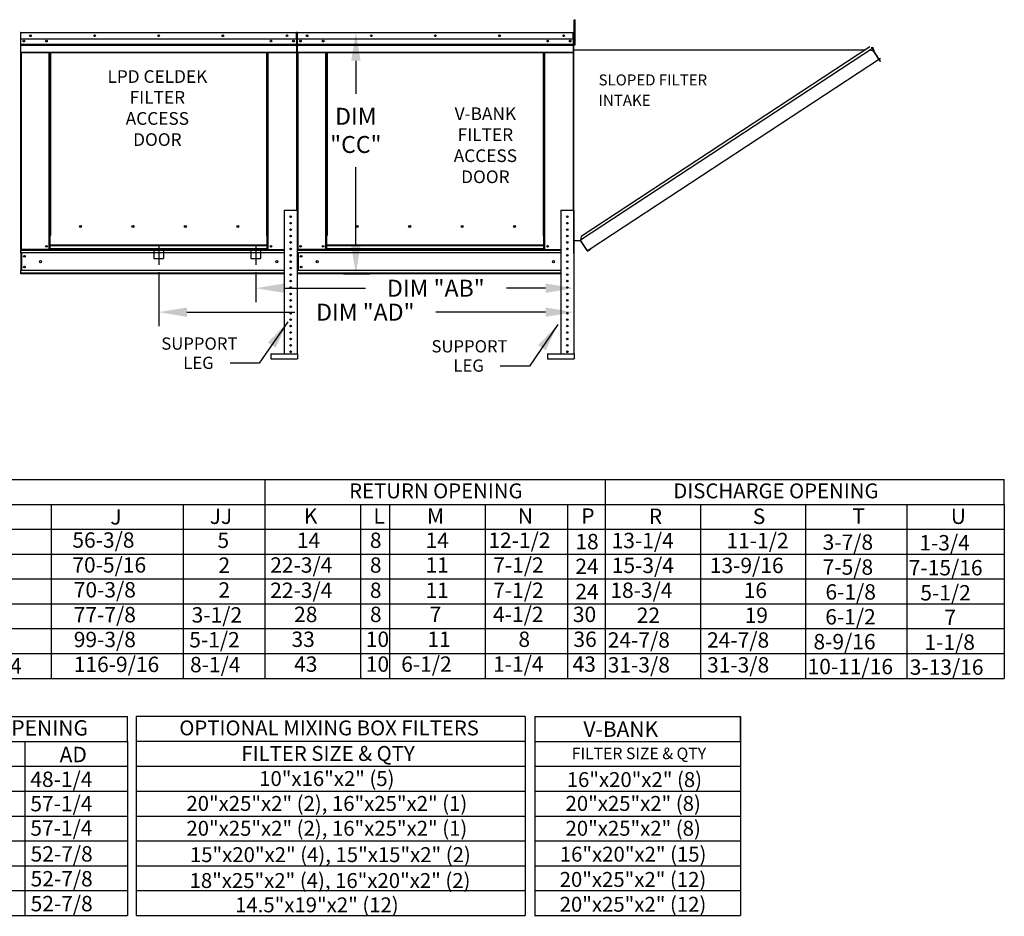
# Model space of a CAD drawing. Units: inches. Extents: x 0 to 2795, y -166 to 0.
# Drawn here: x 130 to 235, y -156 to -61 of the extents above; entities that cross this region are included whole.
import ezdxf
from ezdxf.enums import TextEntityAlignment as Align

# ---------------------------------------------------------------- set-up
doc = ezdxf.new("R2010")
doc.units = ezdxf.units.IN
doc.header["$LTSCALE"] = 4
doc.header["$MEASUREMENT"] = 0
doc.linetypes.add('CENTER2', pattern=[1.125, 0.75, -0.125, 0.125, -0.125])
doc.linetypes.add('DASHED', pattern=[0.75, 0.5, -0.25])
doc.dimstyles.new('MOD', dxfattribs={"dimscale": 1.5, "dimtxt": 1.2, "dimasz": 2, "dimexe": 1, "dimexo": 0.5, "dimgap": 1, "dimtad": 0, "dimtih": 1, "dimtoh": 1, "dimdec": 4, "dimzin": 0, "dimdsep": 46, "dimtxsty": 'Standard', "dimcen": 0.09, "dimadec": 0, "dimazin": 0, "dimtfac": 1, "dimtdec": 4, "dimtofl": 0, "dimtmove": 0, "dimatfit": 3, "dimfxl": 1, "dimtolj": 1, "dimtzin": 0, "dimarcsym": 0})

# ---------------------------------------------------------------- blocks, each defined once
blk = doc.blocks.new('*D16')
at = {"color": 0, "lineweight": -2, "transparency": 16777216}
for p, q in [((144.94, -87.5), (144.94, -93.27)), ((189.09, -88.42), (189.09, -93.27)), ((147.94, -91.77), (159.42, -91.77)), ((186.09, -91.77), (174.42, -91.77))]:
    blk.add_line(p, q, dxfattribs=at)
at = {"color": 0, "transparency": 16777216}
for points in [[(147.94, -91.27), (147.94, -92.27), (144.94, -91.77)], [(186.09, -91.27), (186.09, -92.27), (189.09, -91.77)]]:
    blk.add_solid(points, dxfattribs=at)
at = {"layer": 'DEFPOINTS', "color": 0, "transparency": 16777216}
for p in [(144.94, -86.75), (189.09, -87.67), (189.09, -91.77)]:
    blk.add_point(p, dxfattribs=at)
at = {"color": 0, "transparency": 16777216, "insert": (166.92, -91.77), "char_height": 1.8, "attachment_point": 5}
blk.add_mtext('\\A1;DIM "AD"', dxfattribs=at)
blk = doc.blocks.new('*D17')
at = {"color": 0, "lineweight": -2, "transparency": 16777216}
for p, q in [((155.27, -87.5), (155.27, -90.72)), ((189.09, -88.42), (189.09, -90.72)), ((158.27, -89.22), (166.92, -89.22)), ((186.09, -89.22), (181.92, -89.22))]:
    blk.add_line(p, q, dxfattribs=at)
at = {"color": 0, "transparency": 16777216}
for points in [[(158.27, -88.72), (158.27, -89.72), (155.27, -89.22)], [(186.09, -88.72), (186.09, -89.72), (189.09, -89.22)]]:
    blk.add_solid(points, dxfattribs=at)
at = {"layer": 'DEFPOINTS', "color": 0, "transparency": 16777216}
for p in [(155.27, -86.75), (189.09, -87.67), (155.27, -89.22)]:
    blk.add_point(p, dxfattribs=at)
at = {"color": 0, "transparency": 16777216, "insert": (174.42, -89.22), "char_height": 1.8, "attachment_point": 5}
blk.add_mtext('\\A1;DIM "AB"', dxfattribs=at)
blk = doc.blocks.new('*D18')
at = {"color": 0, "lineweight": -2, "transparency": 16777216}
for p, q in [((160.45, -62.02), (167.41, -62.02)), ((165.91, -65.02), (165.91, -68.53)), ((165.91, -84.68), (165.91, -76.33)), ((164.58, -87.68), (167.41, -87.68))]:
    blk.add_line(p, q, dxfattribs=at)
at = {"color": 0, "transparency": 16777216}
for points in [[(165.41, -65.02), (166.41, -65.02), (165.91, -62.02)], [(165.41, -84.68), (166.41, -84.68), (165.91, -87.68)]]:
    blk.add_solid(points, dxfattribs=at)
at = {"layer": 'DEFPOINTS', "color": 0, "transparency": 16777216}
for p in [(159.7, -62.02), (163.83, -87.68), (165.91, -87.68)]:
    blk.add_point(p, dxfattribs=at)
at = {"color": 0, "transparency": 16777216, "insert": (165.91, -72.43), "char_height": 1.8, "attachment_point": 5}
blk.add_mtext('\\A1;DIM\\P"CC"', dxfattribs=at)

msp = doc.modelspace()

# ---------------------------------------------------------------- linework, layer by layer
at = {"color": 7, "linetype": 'Continuous'}
for p, q in [((189.14826, -60.6524), (189.2286, -60.6524)), ((189.14826, -60.94999), (189.14826, -60.6524)), ((189.2286, -60.94999), (189.2286, -60.6524)), ((189.14826, -63.33066), (189.14826, -60.94999)), ((189.14826, -60.94999), (189.2286, -60.94999)), ((189.2286, -63.33066), (189.2286, -60.94999)), ((130.22602, -62.06573), (130.22602, -66.83128)), ((130.25116, -62.06573), (130.22602, -62.06573)), ((130.25116, -62.06573), (130.25116, -66.83128)), ((130.2735, -62.06922), (130.25116, -62.06922)), ((130.27281, -62.04408), (130.27281, -62.01894)), ((130.2735, -62.01894), (130.27281, -62.01894)), ((130.2735, -62.04408), (130.27281, -62.04408)), ((130.2735, -62.01894), (159.60989, -62.01894)), ((130.2735, -62.02425), (130.2735, -62.01894)), ((130.2735, -62.02425), (130.2735, -62.06573)), ((159.60989, -62.06573), (130.2735, -62.06573)), ((130.2735, -62.71729), (130.2735, -62.06573)), ((159.60989, -62.71729), (130.2735, -62.71729)), ((130.2763, -63.26243), (130.2763, -62.71729)), ((159.6071, -62.71729), (159.6071, -63.26243)), ((159.60989, -62.02425), (159.60989, -62.01894)), ((159.61059, -62.01894), (159.60989, -62.01894)), ((159.60989, -62.06573), (159.60989, -62.02425)), ((159.61059, -62.04408), (159.60989, -62.04408)), ((159.60989, -62.71729), (159.60989, -62.06573)), ((159.63224, -62.06922), (159.60989, -62.06922)), ((159.61059, -62.04408), (159.61059, -62.01894)), ((159.63224, -66.83128), (159.63224, -62.06573)), ((159.63224, -62.06573), (159.65738, -62.06573)), ((159.65738, -66.83128), (159.65738, -62.06573)), ((159.65738, -62.06573), (159.65738, -66.83128)), ((159.68252, -62.06573), (159.65738, -62.06573)), ((159.68252, -62.06573), (159.68252, -66.83128)), ((159.70487, -62.06922), (159.68252, -62.06922)), ((159.70417, -62.04408), (159.70417, -62.01894)), ((159.70487, -62.01894), (159.70417, -62.01894)), ((159.70487, -62.04408), (159.70417, -62.04408)), ((159.70487, -62.01894), (189.04125, -62.01894)), ((159.70487, -62.02425), (159.70487, -62.01894)), ((159.70487, -62.02425), (159.70487, -62.06573)), ((189.04125, -62.06573), (159.70487, -62.06573)), ((159.70487, -62.71729), (159.70487, -62.06573)), ((189.04125, -62.71729), (159.70487, -62.71729)), ((159.70766, -63.26243), (159.70766, -62.71729)), ((189.03846, -62.71729), (189.03846, -63.26243)), ((189.04125, -62.02425), (189.04125, -62.01894)), ((189.04195, -62.01894), (189.04125, -62.01894)), ((189.04125, -62.06573), (189.04125, -62.02425)), ((189.04195, -62.04408), (189.04125, -62.04408)), ((189.04125, -62.71729), (189.04125, -62.06573)), ((189.0636, -62.06922), (189.04125, -62.06922)), ((189.04195, -62.04408), (189.04195, -62.01894)), ((189.0636, -66.83128), (189.0636, -62.06573)), ((189.0636, -62.06573), (189.08874, -62.06573)), ((189.08874, -66.83128), (189.08874, -62.06573)), ((189.14826, -62.65773), (189.08874, -62.65773)), ((130.2763, -63.26243), (159.6071, -63.26243)), ((130.2763, -63.28399), (130.2763, -63.26243)), ((130.2763, -63.28399), (159.6071, -63.28399)), ((130.2763, -63.31657), (130.2763, -63.28399)), ((159.6071, -63.31657), (130.2763, -63.31657)), ((130.2763, -63.36318), (159.6071, -63.36318)), ((130.2763, -64.10536), (130.2763, -63.36318)), ((159.6071, -63.26243), (159.6071, -63.28399)), ((159.6071, -63.28399), (159.6071, -63.31657)), ((159.6071, -63.31657), (159.6071, -63.36318)), ((159.6071, -63.36318), (159.6071, -64.10536)), ((159.70766, -63.26243), (189.03846, -63.26243)), ((159.70766, -63.28399), (159.70766, -63.26243)), ((159.70766, -63.28399), (189.03846, -63.28399)), ((159.70766, -63.31657), (159.70766, -63.28399)), ((189.03846, -63.31657), (159.70766, -63.31657)), ((159.70766, -63.36318), (189.03846, -63.36318)), ((159.70766, -64.10536), (159.70766, -63.36318)), ((189.03846, -63.26243), (189.03846, -63.28399)), ((189.03846, -63.28399), (189.03846, -63.31657)), ((189.03846, -63.31657), (189.03846, -63.36318)), ((189.03846, -63.36318), (189.03846, -64.10536)), ((189.08874, -85.53711), (189.08874, -63.25626)), ((189.08874, -63.25626), (189.14826, -63.25626)), ((189.11149, -63.25626), (189.08945, -63.25626)), ((189.11149, -85.53711), (189.11149, -63.25626)), ((189.11149, -63.86707), (220.12908, -63.86553)), ((189.14826, -63.33066), (189.2286, -63.33066)), ((220.97863, -63.63523), (189.80519, -84.0978)), ((220.60021, -63.55628), (189.88327, -83.71919)), ((220.78148, -63.60501), (220.80049, -63.59251)), ((220.78148, -63.60501), (221.00513, -63.94509)), ((220.9806, -63.90779), (220.78148, -63.60501)), ((220.80049, -63.59251), (221.02414, -63.93259)), ((130.2763, -64.10536), (159.6071, -64.10536)), ((130.2763, -64.10536), (130.2763, -64.15215)), ((130.2763, -64.15215), (159.6071, -64.15215)), ((130.29795, -64.15215), (130.29795, -85.11484)), ((133.30331, -83.61269), (133.30331, -64.15215)), ((133.3501, -83.61269), (133.3501, -64.15215)), ((133.37174, -83.61269), (133.37174, -64.15215)), ((133.39374, -64.15215), (133.39374, -83.61269)), ((133.44053, -64.15215), (133.44053, -83.61269)), ((156.44286, -83.61269), (156.44286, -64.15215)), ((156.48965, -83.61269), (156.48965, -64.15215)), ((156.51165, -83.61269), (156.51165, -64.15215)), ((156.5333, -83.61269), (156.5333, -64.15215)), ((156.58009, -83.61269), (156.58009, -64.15215)), ((159.58545, -64.15215), (159.58545, -80.9332)), ((159.6071, -64.15215), (159.6071, -64.10536)), ((159.70766, -64.10536), (189.03846, -64.10536)), ((159.70766, -64.10536), (159.70766, -64.15215)), ((159.70766, -64.15215), (189.03846, -64.15215)), ((159.72931, -64.15215), (159.72931, -85.11484)), ((162.73467, -83.61269), (162.73467, -64.15215)), ((162.78146, -83.61269), (162.78146, -64.15215)), ((162.80311, -83.61269), (162.80311, -64.15215)), ((162.8251, -64.15215), (162.8251, -83.61269)), ((162.87189, -64.15215), (162.87189, -83.61269)), ((185.87422, -83.61269), (185.87422, -64.15215)), ((185.92101, -83.61269), (185.92101, -64.15215)), ((185.94301, -83.61269), (185.94301, -64.15215)), ((185.96466, -83.61269), (185.96466, -64.15215)), ((186.01145, -83.61269), (186.01145, -64.15215)), ((189.01681, -64.15215), (189.01681, -80.9332)), ((189.03846, -64.15215), (189.03846, -64.10536)), ((190.84188, -85.03785), (221.70471, -64.74137)), ((220.98302, -63.98587), (220.60459, -63.90691)), ((220.99952, -63.97223), (220.98302, -63.98587)), ((220.98302, -63.98587), (220.98302, -63.98587)), ((221.00626, -64.02127), (220.98302, -63.98587)), ((221.01202, -63.99124), (220.99422, -64.00294)), ((220.99952, -63.97223), (221.01202, -63.99124)), ((221.00513, -63.94509), (221.02414, -63.93259)), ((221.01701, -64.03765), (221.00626, -64.02127)), ((221.01701, -64.03765), (221.01701, -64.03765)), ((221.6876, -65.05584), (221.01701, -64.03765)), ((221.01701, -64.03765), (221.68586, -65.0566)), ((221.6876, -65.05584), (221.68586, -65.0566)), ((221.7091, -65.092), (221.68586, -65.0566)), ((221.69837, -65.07221), (221.6876, -65.05584)), ((221.69837, -65.07221), (221.69837, -65.07221)), ((221.69837, -65.07221), (221.7091, -65.092)), ((130.25116, -66.83128), (130.22602, -66.83128)), ((130.25116, -66.83128), (130.25116, -85.11484)), ((159.63224, -66.83128), (159.63224, -80.9332)), ((159.68252, -66.83128), (159.65738, -66.83128)), ((159.68252, -66.83128), (159.68252, -85.11484)), ((189.0636, -66.83128), (189.0636, -80.9332)), ((189.0636, -66.83128), (189.08874, -66.83128)), ((158.28799, -80.9332), (159.65619, -80.9332)), ((158.28799, -80.9332), (158.28799, -96.21943)), ((159.65619, -80.9332), (159.65619, -96.21943)), ((187.71936, -80.9332), (187.71936, -96.21943)), ((187.71936, -80.9332), (189.08756, -80.9332)), ((189.08756, -80.9332), (189.08756, -96.21943)), ((136.73528, -82.67264), (136.73528, -82.6238)), ((166.16664, -82.67264), (166.16664, -82.6238)), ((133.30331, -85.11484), (133.30331, -83.61269)), ((133.30331, -83.61269), (133.3501, -83.61269)), ((133.30331, -83.63783), (133.39374, -83.63783)), ((133.39374, -83.68462), (133.30331, -83.68462)), ((133.3501, -83.61269), (133.39374, -83.61269)), ((133.39374, -84.65671), (133.39374, -83.61269)), ((133.39374, -83.61269), (133.44053, -83.61269)), ((156.48965, -83.61269), (156.44286, -83.61269)), ((156.48965, -84.65671), (156.48965, -83.61269)), ((156.48965, -83.61269), (156.5333, -83.61269)), ((156.48965, -83.63783), (156.58009, -83.63783)), ((156.58009, -83.68462), (156.48965, -83.68462)), ((156.5333, -83.61269), (156.58009, -83.61269)), ((156.58009, -85.11484), (156.58009, -83.61269)), ((158.88817, -83.68602), (159.05602, -83.68602)), ((162.73467, -85.11484), (162.73467, -83.61269)), ((162.73467, -83.61269), (162.78146, -83.61269)), ((162.73467, -83.63783), (162.8251, -83.63783)), ((162.8251, -83.68462), (162.73467, -83.68462)), ((162.78146, -83.61269), (162.8251, -83.61269)), ((162.8251, -84.65671), (162.8251, -83.61269)), ((162.8251, -83.61269), (162.87189, -83.61269)), ((185.92101, -83.61269), (185.87422, -83.61269)), ((185.92101, -84.65671), (185.92101, -83.61269)), ((185.92101, -83.61269), (185.96466, -83.61269)), ((185.92101, -83.63783), (186.01145, -83.63783)), ((186.01145, -83.68462), (185.92101, -83.68462)), ((185.96466, -83.61269), (186.01145, -83.61269)), ((186.01145, -85.11484), (186.01145, -83.61269)), ((188.31953, -83.68602), (188.48738, -83.68602)), ((189.88327, -83.71919), (189.79694, -84.1378)), ((156.48965, -84.65671), (133.39374, -84.65671)), ((133.39374, -84.65671), (133.39374, -84.67063)), ((133.39374, -84.67063), (156.48965, -84.67063)), ((133.39374, -85.03798), (133.39374, -84.67063)), ((156.48965, -84.67063), (156.48965, -84.65671)), ((156.48965, -85.03798), (156.48965, -84.67063)), ((185.92101, -84.65671), (162.8251, -84.65671)), ((162.8251, -84.65671), (162.8251, -84.67063)), ((162.8251, -84.67063), (185.92101, -84.67063)), ((162.8251, -85.03798), (162.8251, -84.67063)), ((185.92101, -84.67063), (185.92101, -84.65671)), ((185.92101, -85.03798), (185.92101, -84.67063)), ((189.11149, -84.1378), (189.8052, -84.1378)), ((190.50803, -85.16854), (189.80519, -84.0978)), ((190.52061, -85.22568), (189.8052, -84.1378)), ((130.25116, -85.11484), (130.29795, -85.11484)), ((130.2763, -85.11484), (130.2763, -85.18887)), ((130.2763, -85.18887), (158.28799, -85.18887)), ((130.2763, -85.46402), (130.2763, -85.18887)), ((158.28799, -85.46402), (130.2763, -85.46402)), ((130.2763, -85.46402), (130.2763, -87.32722)), ((133.30331, -85.11484), (130.29795, -85.11484)), ((130.32867, -85.46402), (130.32867, -87.32722)), ((130.35032, -85.46402), (130.35032, -87.32722)), ((133.39374, -85.06805), (133.30331, -85.06805)), ((133.39374, -85.11484), (133.30331, -85.11484)), ((156.48965, -85.03798), (133.39374, -85.03798)), ((133.39374, -85.11484), (133.39374, -85.03798)), ((133.39374, -85.11484), (156.48965, -85.11484)), ((156.48965, -85.03798), (156.48965, -85.11484)), ((156.58009, -85.06805), (156.48965, -85.06805)), ((156.58009, -85.11484), (156.48965, -85.11484)), ((156.58009, -85.11484), (158.28799, -85.11484)), ((159.68252, -85.11484), (159.72931, -85.11484)), ((159.70766, -85.11484), (159.70766, -85.18887)), ((159.70766, -85.18887), (187.71936, -85.18887)), ((159.70766, -85.46402), (159.70766, -85.18887)), ((187.71936, -85.46402), (159.70766, -85.46402)), ((159.70766, -85.46402), (159.70766, -87.32722)), ((162.73467, -85.11484), (159.72931, -85.11484)), ((159.76004, -85.46402), (159.76004, -87.32722)), ((159.78168, -85.46402), (159.78168, -87.32722)), ((162.8251, -85.06805), (162.73467, -85.06805)), ((162.8251, -85.11484), (162.73467, -85.11484)), ((185.92101, -85.03798), (162.8251, -85.03798)), ((162.8251, -85.11484), (162.8251, -85.03798)), ((162.8251, -85.11484), (185.92101, -85.11484)), ((185.92101, -85.03798), (185.92101, -85.11484)), ((186.01145, -85.06805), (185.92101, -85.06805)), ((186.01145, -85.11484), (185.92101, -85.11484)), ((186.01145, -85.11484), (187.71936, -85.11484)), ((189.11149, -85.53711), (189.08945, -85.53711)), ((190.50803, -85.16854), (190.53127, -85.20394)), ((190.52061, -85.22568), (190.53962, -85.21317)), ((190.53962, -85.21317), (190.53127, -85.20394)), ((190.56675, -85.21878), (190.84188, -85.03785)), ((190.56675, -85.21878), (190.57926, -85.23779)), ((190.57926, -85.23779), (190.85438, -85.05686)), ((190.84188, -85.03785), (190.85438, -85.05686)), ((158.28799, -87.32722), (130.2763, -87.32722)), ((130.2763, -87.6764), (130.2763, -87.32722)), ((158.28799, -87.60238), (130.2763, -87.60238)), ((158.28799, -87.6764), (130.2763, -87.6764)), ((187.71936, -87.32722), (159.70766, -87.32722)), ((159.70766, -87.6764), (159.70766, -87.32722)), ((187.71936, -87.60238), (159.70766, -87.60238)), ((187.71936, -87.6764), (159.70766, -87.6764)), ((156.87533, -96.21943), (159.69724, -96.21943)), ((156.87533, -96.21943), (156.87533, -96.73251)), ((159.69724, -96.21943), (159.69724, -96.73251)), ((186.30669, -96.21943), (189.1286, -96.21943)), ((186.30669, -96.21943), (186.30669, -96.73251)), ((189.1286, -96.21943), (189.1286, -96.73251)), ((155.63929, -97.20797), (152.54086, -97.20797)), ((156.87533, -96.73251), (159.69724, -96.73251)), ((186.30669, -96.73251), (189.1286, -96.73251)), ((184.37566, -97.49922), (181.27723, -97.49922))]:
    msp.add_line(p, q, dxfattribs=at)
at = {"color": 7, "linetype": 'CENTER2'}
for p, q in [((144.9417, -84.65849), (144.9417, -86.74839)), ((155.27012, -84.65849), (155.27012, -86.74839))]:
    msp.add_line(p, q, dxfattribs=at)
at = {"color": 7, "linetype": 'DASHED'}
for p, q in [((144.42868, -85.03116), (144.42868, -86.0572)), ((145.45472, -85.03116), (145.45472, -86.0572)), ((154.7571, -85.03116), (154.7571, -86.0572)), ((155.78314, -85.03116), (155.78314, -86.0572)), ((144.42868, -86.0572), (145.45472, -86.0572)), ((154.7571, -86.0572), (155.78314, -86.0572))]:
    msp.add_line(p, q, dxfattribs=at)
for p, q in [((27.13409, -109.57379), (234.88585, -109.57379)), ((184.93209, -134.79324), (206.82988, -134.79324))]:
    msp.add_line(p, q)
at = {"color": 7}
for p, q in [((156.23851, -109.57379), (156.23851, -130.73504)), ((192.42077, -109.57379), (192.42077, -130.73504)), ((234.88585, -112.21895), (234.88585, -109.57379)), ((234.88585, -112.21895), (234.88585, -109.57379)), ((234.88585, -112.21895), (234.88585, -109.57379)), ((0.1481, -112.21895), (225.6441, -112.21895)), ((133.50711, -112.19286), (133.50711, -130.73504)), ((133.50711, -112.21895), (133.50711, -114.83802)), ((147.52954, -112.21895), (147.52954, -128.08989)), ((147.52954, -112.24504), (147.52954, -114.86411)), ((156.23851, -112.19286), (156.23851, -128.03771)), ((156.23851, -112.21895), (156.23851, -114.83802)), ((166.39337, -112.21895), (166.39337, -130.73504)), ((169.49224, -112.21895), (169.49224, -130.73504)), ((179.66278, -112.21895), (179.66278, -130.73504)), ((179.66278, -112.21895), (179.66278, -117.48317)), ((188.4158, -112.21895), (188.4158, -130.73504)), ((202.57161, -112.19286), (202.57161, -130.73504)), ((202.58032, -112.21895), (234.88585, -112.21895)), ((213.7283, -112.19286), (213.7283, -130.73504)), ((224.5251, -112.19286), (224.5251, -130.73504)), ((234.88585, -112.21895), (234.88585, -114.86411)), ((234.88585, -112.21895), (234.88585, -114.86411)), ((234.88585, -112.21895), (234.88585, -114.86411)), ((234.88585, -112.21895), (234.88585, -114.86411)), ((0.1481, -114.86411), (234.88585, -114.86411)), ((133.50711, -114.83802), (133.50711, -117.48317)), ((147.52954, -114.86411), (147.52954, -117.50926)), ((156.23851, -114.83802), (156.23851, -117.48317)), ((234.88585, -114.86411), (234.88585, -117.50926)), ((234.88585, -114.86411), (234.88585, -117.50926)), ((234.88585, -114.86411), (234.88585, -117.50926)), ((234.88585, -114.86411), (234.88585, -117.50926)), ((0.1481, -117.50926), (225.6441, -117.50926)), ((133.50711, -117.48317), (133.50711, -120.12833)), ((147.52954, -117.50926), (147.52954, -120.15442)), ((156.23851, -117.48317), (156.23851, -120.12833)), ((156.2462, -117.48317), (156.2462, -120.12833)), ((213.56789, -117.50926), (234.88585, -117.50926)), ((234.88585, -117.50926), (234.88585, -128.08989)), ((234.88585, -117.50926), (234.88585, -130.73504)), ((234.88585, -117.50926), (234.88686, -120.1001)), ((234.88585, -117.50926), (234.88686, -120.1001)), ((0.1481, -120.15661), (234.88585, -120.15661)), ((147.52954, -120.15442), (147.52954, -122.79957)), ((156.23851, -120.12833), (156.23851, -122.77348)), ((234.88585, -120.15442), (234.88585, -122.79957)), ((234.88585, -120.15442), (234.88585, -122.79957)), ((0.1481, -122.79957), (234.88585, -122.79957)), ((147.52954, -122.79957), (147.52954, -125.44473)), ((156.23851, -122.77348), (156.23851, -128.08989)), ((234.88585, -122.79957), (234.88585, -125.44473)), ((234.88585, -122.79957), (234.88585, -125.44473)), ((0.1481, -125.4475), (234.88585, -125.41848)), ((147.52954, -125.44473), (147.52954, -130.73504)), ((156.23851, -125.41864), (156.23851, -128.03771)), ((234.88585, -125.44473), (234.88585, -128.08989)), ((234.88585, -125.44473), (234.88585, -128.08989)), ((0.1481, -128.08989), (234.88585, -128.08989)), ((0.1481, -130.73504), (234.88585, -130.73504)), ((35.32521, -134.79324), (141.62023, -134.79324)), ((141.62023, -137.43839), (141.62023, -134.79324)), ((183.91209, -134.79324), (142.52966, -134.79324)), ((142.52966, -134.79324), (142.52966, -155.95449)), ((183.91209, -134.79324), (183.91209, -155.95449)), ((184.93209, -134.79324), (184.93209, -155.95449)), ((206.82988, -137.43839), (206.82988, -134.79324)), ((206.82988, -134.79324), (206.82988, -140.08355)), ((57.00786, -137.43839), (141.62023, -137.43839)), ((130.68561, -137.43839), (130.68561, -140.08355)), ((141.62023, -137.43839), (141.62023, -140.08355)), ((183.91209, -137.43839), (142.52966, -137.43839)), ((184.93209, -137.43839), (206.82988, -137.43839)), ((35.32521, -140.08355), (141.62023, -140.08355)), ((130.68561, -140.08355), (130.68561, -155.95449)), ((141.62023, -140.08355), (141.62023, -142.72871)), ((142.52966, -140.08355), (183.91209, -140.08355)), ((184.93209, -140.08355), (206.82988, -140.08355)), ((206.82988, -140.08355), (206.82988, -142.72871)), ((35.32521, -142.72871), (141.62023, -142.72871)), ((141.62023, -142.72871), (141.62125, -145.31954)), ((142.52966, -142.72871), (183.91209, -142.72871)), ((184.92439, -142.72871), (206.82988, -142.72871)), ((206.82988, -142.72871), (206.82988, -145.37386)), ((35.32521, -145.37386), (141.62023, -145.37386)), ((141.62023, -145.37386), (141.62023, -148.01902)), ((142.52966, -145.37386), (183.91209, -145.37386)), ((184.92439, -145.37386), (206.82988, -145.37386)), ((206.82988, -145.37386), (206.82988, -148.01902)), ((35.32521, -148.01902), (141.62023, -148.01902)), ((141.62023, -148.01902), (141.62023, -150.66418)), ((142.52966, -148.01902), (183.91209, -148.01902)), ((184.92439, -148.01902), (206.82988, -148.01902)), ((206.82988, -148.01902), (206.82988, -155.95449)), ((35.32521, -150.66418), (141.62023, -150.66418)), ((141.62023, -150.66418), (141.62023, -155.95449)), ((142.52966, -150.66418), (183.91209, -150.66418)), ((184.92439, -150.66418), (206.82988, -150.66418)), ((35.32521, -153.30933), (141.62023, -153.30933)), ((142.52966, -153.30933), (183.91209, -153.30933)), ((184.92439, -153.30933), (206.82988, -153.30933)), ((35.32521, -155.95449), (141.62023, -155.95449)), ((142.52966, -155.95449), (183.91209, -155.95449)), ((184.92439, -155.95449), (206.82988, -155.95449))]:
    msp.add_line(p, q, dxfattribs=at)
at = {"color": 7, "linetype": 'Continuous'}
for centre, radius in [((131.29869, -62.36811), 0.08729), ((131.29869, -62.36811), 0.04539), ((138.12019, -62.36811), 0.08729), ((138.12019, -62.36811), 0.04539), ((144.9417, -62.36811), 0.08729), ((144.9417, -62.36811), 0.04539), ((151.7632, -62.36811), 0.08729), ((151.7632, -62.36811), 0.04539), ((158.58471, -62.36811), 0.08729), ((158.58471, -62.36811), 0.04539), ((160.73005, -62.36811), 0.08729), ((160.73005, -62.36811), 0.04539), ((167.55155, -62.36811), 0.08729), ((167.55155, -62.36811), 0.04539), ((174.37306, -62.36811), 0.08729), ((174.37306, -62.36811), 0.04539), ((181.19456, -62.36811), 0.08729), ((181.19456, -62.36811), 0.04539), ((188.01607, -62.36811), 0.08729), ((188.01607, -62.36811), 0.04539), ((130.60033, -62.93309), 0.08729), ((130.60033, -62.93309), 0.04539), ((133.00092, -62.93309), 0.08729), ((133.00092, -62.93309), 0.04539), ((156.88247, -62.93309), 0.08729), ((156.88247, -62.93309), 0.04539), ((159.28306, -62.93309), 0.08729), ((159.28306, -62.93309), 0.04539), ((160.03169, -62.93309), 0.08729), ((160.03169, -62.93309), 0.04539), ((162.43228, -62.93309), 0.08729), ((162.43228, -62.93309), 0.04539), ((186.31384, -62.93309), 0.08729), ((186.31384, -62.93309), 0.04539), ((188.71442, -62.93309), 0.08729), ((188.71442, -62.93309), 0.04539), ((158.97209, -81.6173), 0.08551), ((188.40346, -81.6173), 0.08551), ((136.62986, -82.64822), 0.10822), ((142.20389, -82.64822), 0.10822), ((147.77792, -82.64822), 0.10822), ((153.35195, -82.64822), 0.10822), ((158.97209, -82.3014), 0.08551), ((166.06122, -82.64822), 0.10822), ((171.63525, -82.64822), 0.10822), ((177.20928, -82.64822), 0.10822), ((182.78331, -82.64822), 0.10822), ((188.40346, -82.3014), 0.08551), ((158.97209, -82.9855), 0.08551), ((158.97209, -83.6696), 0.08551), ((188.40346, -82.9855), 0.08551), ((188.40346, -83.6696), 0.08551), ((133.00092, -84.76567), 0.08729), ((133.00092, -84.76567), 0.04539), ((156.88247, -84.76567), 0.08729), ((156.88247, -84.76567), 0.04539), ((158.97209, -84.3537), 0.08551), ((160.03169, -84.76567), 0.08729), ((160.03169, -84.76567), 0.04539), ((162.43228, -84.76567), 0.08729), ((162.43228, -84.76567), 0.04539), ((186.31384, -84.76567), 0.08729), ((186.31384, -84.76567), 0.04539), ((188.40346, -84.3537), 0.08551), ((130.66074, -85.82123), 0.08729), ((130.66074, -85.82123), 0.04539), ((158.97209, -85.0378), 0.08551), ((158.97209, -85.7219), 0.08551), ((160.0921, -85.82123), 0.08729), ((160.0921, -85.82123), 0.04539), ((188.40346, -85.0378), 0.08551), ((188.40346, -85.7219), 0.08551), ((130.66074, -86.97002), 0.08729), ((130.66074, -86.97002), 0.04539), ((132.37135, -86.39562), 0.10912), ((157.51204, -86.39562), 0.10912), ((158.97209, -86.406), 0.08551), ((160.0921, -86.97002), 0.08729), ((160.0921, -86.97002), 0.04539), ((161.80272, -86.39562), 0.10912), ((186.9434, -86.39562), 0.10912), ((188.40346, -86.406), 0.08551), ((158.97209, -87.0901), 0.08551), ((158.97209, -87.77421), 0.08551), ((188.40346, -87.0901), 0.08551), ((188.40346, -87.77421), 0.08551), ((158.97209, -88.45831), 0.08551), ((188.40346, -88.45831), 0.08551), ((158.97209, -89.14241), 0.08551), ((158.97209, -89.82651), 0.08551), ((188.40346, -89.14241), 0.08551), ((188.40346, -89.82651), 0.08551), ((158.97209, -90.51061), 0.08551), ((158.97209, -91.19471), 0.08551), ((188.40346, -90.51061), 0.08551), ((188.40346, -91.19471), 0.08551), ((158.97209, -91.87881), 0.08551), ((188.40346, -91.87881), 0.08551), ((158.97209, -92.56291), 0.08551), ((158.97209, -93.24701), 0.08551), ((188.40346, -92.56291), 0.08551), ((188.40346, -93.24701), 0.08551), ((158.97209, -93.93111), 0.08551), ((188.40346, -93.93111), 0.08551), ((158.97209, -94.61521), 0.08551), ((158.97209, -95.29931), 0.08551), ((188.40346, -94.61521), 0.08551), ((188.40346, -95.29931), 0.08551), ((158.97209, -95.98341), 0.08551), ((188.40346, -95.98341), 0.08551)]:
    msp.add_circle(centre, radius, dxfattribs=at)
for centre, radius, start, end in [((130.27281, -62.06573), 0.04679, 90, 180), ((130.27281, -62.06573), 0.02165, 90, 180), ((159.61059, -62.06573), 0.04679, 0, 90), ((159.61059, -62.06573), 0.02165, 0, 90), ((159.70417, -62.06573), 0.04679, 90, 180), ((159.70417, -62.06573), 0.02165, 90, 180), ((189.04195, -62.06573), 0.04679, 0, 90), ((189.04195, -62.06573), 0.02165, 0, 90), ((130.27281, -66.83128), 0.04679, 180, 242.4393969), ((159.70417, -66.83128), 0.04679, 180, 242.4393969), ((189.04195, -66.83128), 0.04679, 297.5606031, 0), ((136.71513, -82.64822), 0.05627, 82.3810088, 180), ((136.71513, -82.64822), 0.05627, 180, 277.6189911), ((142.28916, -82.64822), 0.05627, 82.3810085, 180), ((142.28916, -82.64822), 0.05627, 180, 277.6189914), ((147.86319, -82.64822), 0.05627, 82.3810088, 180), ((147.86319, -82.64822), 0.05627, 180, 277.6189912), ((153.43723, -82.64822), 0.05627, 82.3810091, 180), ((153.43723, -82.64822), 0.05627, 180, 277.6189909), ((166.14649, -82.64822), 0.05627, 82.3810088, 180), ((166.14649, -82.64822), 0.05627, 180, 277.6189911), ((171.72052, -82.64822), 0.05627, 82.3810085, 180), ((171.72052, -82.64822), 0.05627, 180, 277.6189914), ((177.29456, -82.64822), 0.05627, 82.3810088, 180), ((177.29456, -82.64822), 0.05627, 180, 277.6189912), ((182.86859, -82.64822), 0.05627, 82.3810091, 180), ((182.86859, -82.64822), 0.05627, 180, 277.6189909)]:
    msp.add_arc(centre, radius, start, end, dxfattribs=at)
for centre, major_axis, start_param, end_param in [((219.78503, -64.18155), (-0.05586, 0.05586), -0.508348779, 0.099289174), ((220.98876, -63.95586), (-0.01385, 0.01385), 2.93791273, 4.508709057), ((220.98876, -63.95586), (0.02994, 0.02994), 4.508709057, 6.079505383), ((190.55599, -85.20241), (-0.02994, 0.02994), 1.36711335, 2.937909677), ((190.55599, -85.20241), (-0.01385, 0.01385), 1.36711335, 2.937909677)]:
    msp.add_ellipse(centre, major_axis=major_axis, ratio=1, start_param=start_param, end_param=end_param, dxfattribs=at)

# ---------------------------------------------------------------- texts
at = {"color": 7}
for s, p in [('LPD CELDEK', (144.79733, -67.37069)), ('FILTER', (144.79733, -69.59058)), ('V-BANK', (179.68812, -71.33125)), ('ACCESS', (144.79733, -71.83498)), ('FILTER', (179.68812, -73.55114)), ('DOOR', (144.79733, -74.07938)), ('ACCESS', (179.68812, -75.79554)), ('DOOR', (179.68812, -78.03994))]:
    msp.add_text(s, height=1.346641, dxfattribs=at).set_placement(p, align=Align.CENTER)
at = {"color": 7, "linetype": 'Continuous'}
for s, height, p in [('SLOPED FILTER', 1.1709922, (191.73001, -67.64762)), ('INTAKE', 1.170992, (191.73001, -69.8175)), ('SUPPORT', 1.301928, (145.21885, -95.76112)), ('SUPPORT', 1.301928, (173.95521, -96.05237)), ('LEG', 1.301928, (147.55273, -97.81137)), ('LEG', 1.301928, (176.28909, -98.10262))]:
    msp.add_text(s, height=height, dxfattribs=at).set_placement(p)
at = {"color": 7}
for s, height, p in [('RETURN OPENING', 1.5870937, (174.41861, -110.78032)), ('DISCHARGE OPENING', 1.5870937, (210.59052, -110.78032)), ('OPTIONAL MIXING BOX FILTERS', 1.5870937, (163.06435, -135.99976)), ('FILTER SIZE & QTY', 1.5870937, (162.9556, -138.71802)), ('FILTER SIZE & QTY', 1.23, (196.02278, -138.71127)), ('10"x16"x2" (5)', 1.5870937, (162.82512, -141.38905)), ('16"x20"x2" (8)', 1.5870937, (195.53947, -141.49732)), ('20"x25"x2" (2), 16"x25"x2" (1)', 1.5870937, (162.82512, -144.03421)), ('20"x25"x2" (8)', 1.5870937, (195.41286, -144.03386)), ('20"x25"x2" (2), 16"x25"x2" (1)', 1.5870937, (162.82512, -146.67937)), ('20"x25"x2" (8)', 1.5870937, (195.41286, -146.67901)), ('15"x20"x2" (4), 15"x15"x2" (2)', 1.5870937, (163.20151, -149.48398)), ('16"x20"x2" (15)', 1.5870937, (195.40517, -149.43278)), ('18"x25"x2" (4), 16"x20"x2" (2)', 1.5870937, (163.15995, -152.23775)), ('20"x25"x2" (12)', 1.5870937, (195.38983, -152.12186)), ('14.5"x19"x2" (12)', 1.5870937, (161.76796, -154.826)), ('20"x25"x2" (12)', 1.5870937, (195.38983, -154.76701))]:
    msp.add_text(s, height=height, dxfattribs=at).set_placement(p, align=Align.MIDDLE_CENTER)
for s, height, p in [('J', 1.63669, (139.79562, -114.36529)), ('JJ', 1.63669, (150.36422, -114.30349)), ('K', 1.63669, (160.37515, -114.2774)), ('L', 1.63669, (167.77807, -114.2774)), ('M', 1.63669, (173.4801, -114.2774)), ('N', 1.63669, (183.13921, -114.2774)), ('P', 1.63669, (189.88974, -114.2774)), ('R', 1.63669, (197.07096, -114.30349)), ('S', 1.63669, (208.13266, -114.30349)), ('T', 1.63669, (218.73328, -114.2774)), ('U', 1.63669, (229.19525, -114.30349)), ('8', 1.63669, (167.40171, -116.85695)), ('12-1/2', 1.63669, (180.00467, -116.85695)), ('13-1/4', 1.63669, (193.11903, -116.88337)), ('11-1/2', 1.63669, (205.33732, -116.88337)), ('5', 1.63669, (151.18826, -116.85695)), ('14', 1.63669, (159.63896, -116.85695)), ('14', 1.63669, (173.32462, -116.85695)), ('18', 1.63669, (189.25886, -116.99667)), ('3-7/8', 1.63669, (215.56513, -117.06076)), ('1-3/4', 1.63669, (225.84799, -117.12034)), ('2', 1.63669, (151.2976, -119.50211)), ('22-3/4', 1.63669, (156.80463, -119.48997)), ('8', 1.63669, (167.4024, -119.48997)), ('11', 1.63669, (173.32531, -119.48997)), ('7-1/2', 1.63669, (180.52226, -119.48997)), ('24', 1.63669, (189.25955, -119.62968)), ('15-3/4', 1.63669, (193.13666, -119.52853)), ('13-9/16', 1.63669, (203.56416, -119.52853)), ('7-5/8', 1.63669, (215.56513, -119.70591)), ('7-15/16', 1.63669, (224.72747, -119.77265)), ('22-3/4', 1.63669, (156.80394, -122.17336)), ('7-1/2', 1.63669, (180.52156, -122.17336)), ('18-3/4', 1.63669, (192.98149, -122.17368)), ('2', 1.63669, (151.2976, -122.14726)), ('8', 1.63669, (167.40171, -122.17336)), ('11', 1.63669, (173.32462, -122.17336)), ('24', 1.63669, (189.25886, -122.31307)), ('16', 1.63669, (207.16389, -122.17368)), ('6-1/8', 1.63669, (215.86298, -122.35107)), ('5-1/2', 1.63669, (225.952, -122.44287)), ('3-1/2', 1.63669, (148.44445, -124.79242)), ('28', 1.63669, (159.34617, -124.74024)), ('8', 1.63669, (167.4094, -124.74024)), ('7', 1.63669, (173.76567, -124.74024)), ('4-1/2', 1.63669, (180.50419, -124.74024)), ('30', 1.63669, (188.99549, -124.74024)), ('22', 1.63669, (195.78823, -124.83189)), ('19', 1.63669, (207.26806, -124.83189)), ('6-1/2', 1.63669, (215.84224, -124.99623)), ('7', 1.63669, (228.52038, -125.05581)), ('5-1/2', 1.63669, (148.19298, -127.43758)), ('33', 1.63669, (159.0654, -127.3854)), ('10', 1.63669, (166.96738, -127.3854)), ('11', 1.63669, (173.5249, -127.3854)), ('8', 1.63669, (183.20407, -127.3854)), ('36', 1.63669, (189.05359, -127.3854)), ('24-7/8', 1.63669, (192.70763, -127.464)), ('24-7/8', 1.63669, (203.26995, -127.464)), ('8-9/16', 1.63669, (214.58836, -127.64138)), ('1-1/8', 1.63669, (226.39222, -127.70097)), ('52-3/4', 1.63669, (123.75989, -130.21491)), ('8-1/4', 1.63669, (148.27144, -130.08273)), ('43', 1.63669, (159.34617, -130.03055)), ('10', 1.63669, (166.96738, -130.03055)), ('6-1/2', 1.63669, (170.73617, -130.03055)), ('1-1/4', 1.63669, (180.50419, -130.03055)), ('43', 1.63669, (188.96267, -130.03055)), ('31-3/8', 1.63669, (192.70763, -130.10915)), ('31-3/8', 1.63669, (203.26995, -130.10915)), ('10-11/16', 1.63669, (213.96213, -130.28654)), ('3-13/16', 1.63669, (224.82665, -130.34613)), ('DRAIN OPENING', 1.6366904, (120.53024, -136.81571)), ('V-BANK', 1.63669, (190.12114, -136.95131)), ('AD', 1.63669, (134.40162, -139.64888)), ('48-1/4', 1.63669, (131.28579, -142.28515)), ('57-1/4', 1.63669, (131.28579, -144.87158)), ('57-1/4', 1.63669, (131.28579, -147.47147)), ('52-7/8', 1.63669, (131.31569, -150.22062)), ('52-7/8', 1.63669, (131.31569, -152.86577)), ('52-7/8', 1.63669, (131.31569, -155.51093))]:
    msp.add_text(s, height=height, dxfattribs=at).set_placement(p)
for s, p in [('56-3/8', (135.75727, -116.83086)), ('70-5/16', (135.75727, -119.47602)), ('70-3/8', (135.90673, -122.12117)), ('77-7/8', (135.90673, -124.76633)), ('99-3/8', (135.90673, -127.41149)), ('116-9/16', (135.90673, -130.05664))]:
    msp.add_text(s, height=1.63669).set_placement(p)

# ---------------------------------------------------------------- dimensions: what is measured, and where the dimension line sits
dim = msp.add_linear_dim(base=(165.90988, -87.6764), p1=(159.70487, -62.01894), p2=(163.83418, -87.6764), angle=90, text='DIM\\P"CC"', dimstyle='MOD', dxfattribs=at)
dim.commit()
dim.dimension.update_dxf_attribs({"geometry": '*D18', "text_midpoint": (165.90988, -72.43349), "dimtype": 160})
for base, p1, p2, text, picture, middle in [((189.08756, -91.76618), (144.9417, -86.74839), (189.08756, -87.67122), 'DIM "AD"', '*D16', (166.92337, -91.76618)), ((155.27012, -89.21922), (189.08756, -87.67122), (155.27012, -86.74839), 'DIM "AB"', '*D17', (174.4204, -89.21922))]:
    dim = msp.add_linear_dim(base=base, p1=p1, p2=p2, text=text, dimstyle='MOD', dxfattribs=at)
    dim.commit()
    dim.dimension.update_dxf_attribs({"geometry": picture, "text_midpoint": middle, "dimtype": 160})

# ---------------------------------------------------------------- leaders
for points in [[(158.66771, -92.79885), (155.63929, -97.20797)], [(187.40407, -93.0901), (184.37566, -97.49922)]]:
    msp.add_leader(points, dimstyle='MOD', dxfattribs=at)

doc.saveas('drawing.dxf')
